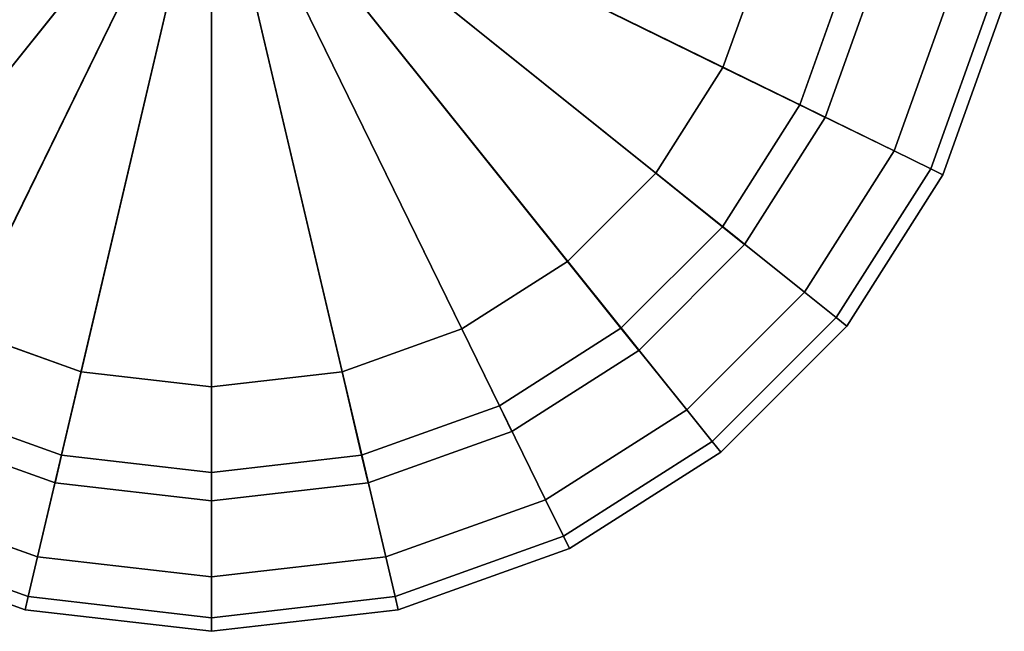
# Model space of a CAD drawing. Units: centimetres. Extents: x -30 to 30, y -30.8 to 30.8.
# Drawn here: x -0.4 to 1.5, y -30.8 to -29.6 of the extents above; entities that cross this region are included whole.
import ezdxf

# ---------------------------------------------------------------- set-up
doc = ezdxf.new("R2010")
doc.units = ezdxf.units.CM
doc.layers.get('0').update_dxf_attribs({"true_color": 0x1c59b1})

# ---------------------------------------------------------------- blocks, each defined once
blk = doc.blocks.new('e8dfbf29-114c-4704-a231-9700f28e6e54')
at = {"color": 0}
for points in [[(-0.9421, -29.7115), (-1.0211, -29.4906), (0, -29.25)], [(-0.8182, -29.9065), (-0.9421, -29.7115), (0, -29.25)], [(-0.6557, -30.0691), (-0.8182, -29.9065), (0, -29.25)], [(-0.461, -30.1932), (-0.6557, -30.0691), (0, -29.25)], [(-0.2403, -30.2723), (-0.461, -30.1932), (0, -29.25)], [(0, -30.3), (-0.2403, -30.2723), (0, -29.25)], [(1.0211, -29.4906), (0.9421, -29.7115), (0, -29.25)], [(0.9421, -29.7115), (0.8182, -29.9065), (0, -29.25)], [(0.6557, -30.0691), (0.461, -30.1932), (0, -29.25)], [(0.2403, -30.2723), (0, -30.3), (0, -29.25)], [(0.8182, -29.9065), (0.6557, -30.0691), (0, -29.25)], [(0.461, -30.1932), (0.2403, -30.2723), (0, -29.25)]]:
    blk.add_3dface(points, dxfattribs=at)
at = {"color": 0, "invisible_edges": 12}
for points in [[(1.0834, -29.7808, 0.0625), (0.9421, -29.7115), (1.0211, -29.4906)], [(1.1742, -29.5267, 0.4375), (1.0211, -29.4906, 0.5), (0.9421, -29.7115, 0.5)], [(0.9421, -29.7115, 0.5), (1.0211, -29.4906, 0.5), (1.363, -29.5708, 0.5)], [(1.0211, -29.4906), (1.1742, -29.5267, 0.0625), (1.0834, -29.7808, 0.0625)], [(0.9421, -29.7115, 0.5), (1.0834, -29.7808, 0.4375), (1.1742, -29.5267, 0.4375)], [(1.2252, -29.5387, 0.25), (1.1742, -29.5267, 0.4375), (1.0834, -29.7808, 0.4375)], [(1.1305, -29.8038, 0.25), (1.0834, -29.7808, 0.0625), (1.1742, -29.5267, 0.0625)], [(1.1742, -29.5267, 0.0625), (1.2252, -29.5387, 0.25), (1.1305, -29.8038, 0.25)], [(1.0834, -29.7808, 0.4375), (1.1305, -29.8038, 0.25), (1.2252, -29.5387, 0.25)], [(1.363, -29.5708, 0.5), (1.2576, -29.8654, 0.5), (0.9421, -29.7115, 0.5)], [(1.325, -29.8983, 0.525), (1.2576, -29.8654, 0.5), (1.363, -29.5708, 0.5)], [(1.363, -29.5708, 0.5), (1.436, -29.588, 0.525), (1.325, -29.8983, 0.525)], [(1.3474, -29.9093, 0.6), (1.325, -29.8983, 0.525), (1.436, -29.588, 0.525)], [(1.436, -29.588, 0.525), (1.4603, -29.5937, 0.6), (1.3474, -29.9093, 0.6)], [(1.3474, -29.9093, 0.9), (1.4603, -29.5937, 0.9), (1.4603, -29.5937, 58.2)], [(1.4603, -29.5937, 58.2), (1.3474, -29.9093, 58.2), (1.3474, -29.9093, 0.9)], [(1.4603, -29.5937, 0.6), (1.4603, -29.5937, 0.9), (1.3474, -29.9093, 0.9)], [(1.3474, -29.9093, 0.9), (1.3474, -29.9093, 0.6), (1.4603, -29.5937, 0.6)], [(1.0834, -29.7808, 0.4375), (0.9421, -29.7115, 0.5), (0.8182, -29.9065, 0.5)], [(0.9409, -30.005, 0.0625), (0.8182, -29.9065), (0.9421, -29.7115)], [(0.8182, -29.9065, 0.5), (0.9421, -29.7115, 0.5), (1.2576, -29.8654, 0.5)], [(0.9421, -29.7115), (1.0834, -29.7808, 0.0625), (0.9409, -30.005, 0.0625)], [(0.8182, -29.9065, 0.5), (0.9409, -30.005, 0.4375), (1.0834, -29.7808, 0.4375)], [(1.1305, -29.8038, 0.25), (1.0834, -29.7808, 0.4375), (0.9409, -30.005, 0.4375)], [(0.9818, -30.0378, 0.25), (0.9409, -30.005, 0.0625), (1.0834, -29.7808, 0.0625)], [(1.0834, -29.7808, 0.0625), (1.1305, -29.8038, 0.25), (0.9818, -30.0378, 0.25)], [(0.9409, -30.005, 0.4375), (0.9818, -30.0378, 0.25), (1.1305, -29.8038, 0.25)], [(1.2576, -29.8654, 0.5), (1.0922, -30.1253, 0.5), (0.8182, -29.9065, 0.5)], [(1.1507, -30.1722, 0.525), (1.0922, -30.1253, 0.5), (1.2576, -29.8654, 0.5)], [(1.2576, -29.8654, 0.5), (1.325, -29.8983, 0.525), (1.1507, -30.1722, 0.525)], [(0.7541, -30.192, 0.0625), (0.6557, -30.0691), (0.8182, -29.9065)], [(0.9409, -30.005, 0.4375), (0.8182, -29.9065, 0.5), (0.6557, -30.0691, 0.5)], [(0.6557, -30.0691, 0.5), (0.8182, -29.9065, 0.5), (1.0922, -30.1253, 0.5)], [(0.8182, -29.9065), (0.9409, -30.005, 0.0625), (0.7541, -30.192, 0.0625)], [(1.1702, -30.1879, 0.6), (1.1507, -30.1722, 0.525), (1.325, -29.8983, 0.525)], [(1.325, -29.8983, 0.525), (1.3474, -29.9093, 0.6), (1.1702, -30.1879, 0.6)], [(1.3474, -29.9093, 58.2), (1.1702, -30.1879, 58.2), (1.1702, -30.1879, 0.9)], [(1.1702, -30.1879, 0.9), (1.3474, -29.9093, 0.9), (1.3474, -29.9093, 58.2)], [(1.3474, -29.9093, 0.6), (1.3474, -29.9093, 0.9), (1.1702, -30.1879, 0.9)], [(1.1702, -30.1879, 0.9), (1.1702, -30.1879, 0.6), (1.3474, -29.9093, 0.6)], [(0.6557, -30.0691, 0.5), (0.7541, -30.192, 0.4375), (0.9409, -30.005, 0.4375)], [(0.7869, -30.233, 0.25), (0.7541, -30.192, 0.0625), (0.9409, -30.005, 0.0625)], [(0.9818, -30.0378, 0.25), (0.9409, -30.005, 0.4375), (0.7541, -30.192, 0.4375)], [(0.9409, -30.005, 0.0625), (0.9818, -30.0378, 0.25), (0.7869, -30.233, 0.25)], [(0.7541, -30.192, 0.4375), (0.7869, -30.233, 0.25), (0.9818, -30.0378, 0.25)], [(0.5301, -30.3347, 0.0625), (0.461, -30.1932), (0.6557, -30.0691)], [(0.7541, -30.192, 0.4375), (0.6557, -30.0691, 0.5), (0.461, -30.1932, 0.5)], [(0.461, -30.1932, 0.5), (0.6557, -30.0691, 0.5), (0.8753, -30.3422, 0.5)], [(0.6557, -30.0691), (0.7541, -30.192, 0.0625), (0.5301, -30.3347, 0.0625)], [(1.0922, -30.1253, 0.5), (0.8753, -30.3422, 0.5), (0.6557, -30.0691, 0.5)], [(0.9222, -30.4007, 0.525), (0.8753, -30.3422, 0.5), (1.0922, -30.1253, 0.5)], [(1.0922, -30.1253, 0.5), (1.1507, -30.1722, 0.525), (0.9222, -30.4007, 0.525)], [(0.9379, -30.4202, 0.6), (0.9222, -30.4007, 0.525), (1.1507, -30.1722, 0.525)], [(1.1507, -30.1722, 0.525), (1.1702, -30.1879, 0.6), (0.9379, -30.4202, 0.6)], [(-0.3208, -30.613, 0.5), (-0.6154, -30.5076, 0.5), (-0.461, -30.1932, 0.5)], [(-0.461, -30.1932, 0.5), (-0.5301, -30.3347, 0.4375), (-0.2764, -30.4256, 0.4375)], [(-0.5301, -30.3347, 0.0625), (-0.461, -30.1932), (-0.2403, -30.2723)], [(-0.2764, -30.4256, 0.4375), (-0.2403, -30.2723, 0.5), (-0.461, -30.1932, 0.5)], [(-0.461, -30.1932, 0.5), (-0.2403, -30.2723, 0.5), (-0.3208, -30.613, 0.5)], [(0.5301, -30.3347, 0.4375), (0.461, -30.1932, 0.5), (0.2403, -30.2723, 0.5)], [(0.2764, -30.4256, 0.0625), (0.2403, -30.2723), (0.461, -30.1932)], [(0.2403, -30.2723, 0.5), (0.461, -30.1932, 0.5), (0.6154, -30.5076, 0.5)], [(0.461, -30.1932), (0.5301, -30.3347, 0.0625), (0.2764, -30.4256, 0.0625)], [(0.461, -30.1932, 0.5), (0.5301, -30.3347, 0.4375), (0.7541, -30.192, 0.4375)], [(0.8753, -30.3422, 0.5), (0.6154, -30.5076, 0.5), (0.461, -30.1932, 0.5)], [(0.5532, -30.3818, 0.25), (0.5301, -30.3347, 0.0625), (0.7541, -30.192, 0.0625)], [(0.7869, -30.233, 0.25), (0.7541, -30.192, 0.4375), (0.5301, -30.3347, 0.4375)], [(0.7541, -30.192, 0.0625), (0.7869, -30.233, 0.25), (0.5532, -30.3818, 0.25)], [(1.1702, -30.1879, 58.2), (0.9379, -30.4202, 58.2), (0.9379, -30.4202, 0.9)], [(0.9379, -30.4202, 0.9), (1.1702, -30.1879, 0.9), (1.1702, -30.1879, 58.2)], [(0.9379, -30.4202, 0.9), (0.9379, -30.4202, 0.6), (1.1702, -30.1879, 0.6)], [(1.1702, -30.1879, 0.6), (1.1702, -30.1879, 0.9), (0.9379, -30.4202, 0.9)], [(0.5301, -30.3347, 0.4375), (0.5532, -30.3818, 0.25), (0.7869, -30.233, 0.25)], [(-0.2403, -30.2723), (-0.2764, -30.4256, 0.0625), (-0.5301, -30.3347, 0.0625)], [(0, -30.65, 0.5), (-0.3208, -30.613, 0.5), (-0.2403, -30.2723, 0.5)], [(-0.2403, -30.2723, 0.5), (-0.2764, -30.4256, 0.4375), (0, -30.4575, 0.4375)], [(-0.2764, -30.4256, 0.0625), (-0.2403, -30.2723), (0, -30.3)], [(0, -30.4575, 0.4375), (0, -30.3, 0.5), (-0.2403, -30.2723, 0.5)], [(-0.2403, -30.2723, 0.5), (0, -30.3, 0.5), (0, -30.65, 0.5)], [(0, -30.4575, 0.0625), (0, -30.3), (0.2403, -30.2723)], [(0.2764, -30.4256, 0.4375), (0.2403, -30.2723, 0.5), (0, -30.3, 0.5)], [(0.2403, -30.2723), (0.2764, -30.4256, 0.0625), (0, -30.4575, 0.0625)], [(0, -30.3, 0.5), (0.2403, -30.2723, 0.5), (0.3208, -30.613, 0.5)], [(0.2403, -30.2723, 0.5), (0.2764, -30.4256, 0.4375), (0.5301, -30.3347, 0.4375)], [(0.6154, -30.5076, 0.5), (0.3208, -30.613, 0.5), (0.2403, -30.2723, 0.5)], [(0, -30.3), (0, -30.4575, 0.0625), (-0.2764, -30.4256, 0.0625)], [(0, -30.3, 0.5), (0, -30.4575, 0.4375), (0.2764, -30.4256, 0.4375)], [(0.3208, -30.613, 0.5), (0, -30.65, 0.5), (0, -30.3, 0.5)], [(-0.5532, -30.3818, 0.25), (-0.5301, -30.3347, 0.0625), (-0.2764, -30.4256, 0.0625)], [(-0.5301, -30.3347, 0.4375), (-0.5532, -30.3818, 0.25), (-0.2884, -30.4767, 0.25)], [(-0.2884, -30.4767, 0.25), (-0.2764, -30.4256, 0.4375), (-0.5301, -30.3347, 0.4375)], [(0.2884, -30.4767, 0.25), (0.2764, -30.4256, 0.0625), (0.5301, -30.3347, 0.0625)], [(0.5532, -30.3818, 0.25), (0.5301, -30.3347, 0.4375), (0.2764, -30.4256, 0.4375)], [(0.5301, -30.3347, 0.0625), (0.5532, -30.3818, 0.25), (0.2884, -30.4767, 0.25)], [(0.6483, -30.575, 0.525), (0.6154, -30.5076, 0.5), (0.8753, -30.3422, 0.5)], [(0.8753, -30.3422, 0.5), (0.9222, -30.4007, 0.525), (0.6483, -30.575, 0.525)], [(-0.2764, -30.4256, 0.0625), (-0.2884, -30.4767, 0.25), (-0.5532, -30.3818, 0.25)], [(0.2764, -30.4256, 0.4375), (0.2884, -30.4767, 0.25), (0.5532, -30.3818, 0.25)], [(0.6593, -30.5974, 0.6), (0.6483, -30.575, 0.525), (0.9222, -30.4007, 0.525)], [(0.9222, -30.4007, 0.525), (0.9379, -30.4202, 0.6), (0.6593, -30.5974, 0.6)], [(-0.2764, -30.4256, 0.4375), (-0.2884, -30.4767, 0.25), (0, -30.51, 0.25)], [(-0.2884, -30.4767, 0.25), (-0.2764, -30.4256, 0.0625), (0, -30.4575, 0.0625)], [(0, -30.51, 0.25), (0, -30.4575, 0.4375), (-0.2764, -30.4256, 0.4375)], [(0, -30.51, 0.25), (0, -30.4575, 0.0625), (0.2764, -30.4256, 0.0625)], [(0.2884, -30.4767, 0.25), (0.2764, -30.4256, 0.4375), (0, -30.4575, 0.4375)], [(0.2764, -30.4256, 0.0625), (0.2884, -30.4767, 0.25), (0, -30.51, 0.25)], [(0.9379, -30.4202, 58.2), (0.6593, -30.5974, 58.2), (0.6593, -30.5974, 0.9)], [(0.6593, -30.5974, 0.9), (0.9379, -30.4202, 0.9), (0.9379, -30.4202, 58.2)], [(0.6593, -30.5974, 0.9), (0.6593, -30.5974, 0.6), (0.9379, -30.4202, 0.6)], [(0.9379, -30.4202, 0.6), (0.9379, -30.4202, 0.9), (0.6593, -30.5974, 0.9)], [(0, -30.4575, 0.0625), (0, -30.51, 0.25), (-0.2884, -30.4767, 0.25)], [(0, -30.4575, 0.4375), (0, -30.51, 0.25), (0.2884, -30.4767, 0.25)], [(-0.6483, -30.575, 0.525), (-0.6154, -30.5076, 0.5), (-0.3208, -30.613, 0.5)], [(0.338, -30.686, 0.525), (0.3208, -30.613, 0.5), (0.6154, -30.5076, 0.5)], [(0.6154, -30.5076, 0.5), (0.6483, -30.575, 0.525), (0.338, -30.686, 0.525)], [(-0.6593, -30.5974, 0.6), (-0.6483, -30.575, 0.525), (-0.338, -30.686, 0.525)], [(-0.3208, -30.613, 0.5), (-0.338, -30.686, 0.525), (-0.6483, -30.575, 0.525)], [(0.3437, -30.7103, 0.6), (0.338, -30.686, 0.525), (0.6483, -30.575, 0.525)], [(0.6483, -30.575, 0.525), (0.6593, -30.5974, 0.6), (0.3437, -30.7103, 0.6)], [(-0.3437, -30.7103, 58.2), (-0.6593, -30.5974, 58.2), (-0.6593, -30.5974, 0.9)], [(-0.6593, -30.5974, 0.9), (-0.3437, -30.7103, 0.9), (-0.3437, -30.7103, 58.2)], [(-0.6593, -30.5974, 0.9), (-0.6593, -30.5974, 0.6), (-0.3437, -30.7103, 0.6)], [(-0.3437, -30.7103, 0.6), (-0.3437, -30.7103, 0.9), (-0.6593, -30.5974, 0.9)], [(-0.338, -30.686, 0.525), (-0.3437, -30.7103, 0.6), (-0.6593, -30.5974, 0.6)], [(0.6593, -30.5974, 58.2), (0.3437, -30.7103, 58.2), (0.3437, -30.7103, 0.9)], [(0.3437, -30.7103, 0.9), (0.6593, -30.5974, 0.9), (0.6593, -30.5974, 58.2)], [(0.6593, -30.5974, 0.6), (0.6593, -30.5974, 0.9), (0.3437, -30.7103, 0.9)], [(0.3437, -30.7103, 0.9), (0.3437, -30.7103, 0.6), (0.6593, -30.5974, 0.6)], [(-0.338, -30.686, 0.525), (-0.3208, -30.613, 0.5), (0, -30.65, 0.5)], [(0, -30.725, 0.525), (0, -30.65, 0.5), (0.3208, -30.613, 0.5)], [(0.3208, -30.613, 0.5), (0.338, -30.686, 0.525), (0, -30.725, 0.525)], [(0, -30.65, 0.5), (0, -30.725, 0.525), (-0.338, -30.686, 0.525)], [(-0.3437, -30.7103, 0.6), (-0.338, -30.686, 0.525), (0, -30.725, 0.525)], [(0.338, -30.686, 0.525), (0.3437, -30.7103, 0.6), (0, -30.75, 0.6)], [(0, -30.75, 0.6), (0, -30.725, 0.525), (0.338, -30.686, 0.525)], [(0, -30.75, 58.2), (-0.3437, -30.7103, 58.2), (-0.3437, -30.7103, 0.9)], [(-0.3437, -30.7103, 0.9), (0, -30.75, 0.9), (0, -30.75, 58.2)], [(0, -30.75, 0.6), (0, -30.75, 0.9), (-0.3437, -30.7103, 0.9)], [(-0.3437, -30.7103, 0.9), (-0.3437, -30.7103, 0.6), (0, -30.75, 0.6)], [(0, -30.725, 0.525), (0, -30.75, 0.6), (-0.3437, -30.7103, 0.6)], [(0.3437, -30.7103, 58.2), (0, -30.75, 58.2), (0, -30.75, 0.9)], [(0, -30.75, 0.9), (0.3437, -30.7103, 0.9), (0.3437, -30.7103, 58.2)], [(0, -30.75, 0.9), (0, -30.75, 0.6), (0.3437, -30.7103, 0.6)], [(0.3437, -30.7103, 0.6), (0.3437, -30.7103, 0.9), (0, -30.75, 0.9)]]:
    blk.add_3dface(points, dxfattribs=at)
blk = doc.blocks.new('ca02edbe-69db-4b1e-a108-3f307d2ec8e4')
at = {"color": 0}
for points in [[(-1.363, -29.5708, 58.3), (-1.2576, -29.8654, 58.3), (0, -29.25, 58.3)], [(-1.2576, -29.8654, 58.3), (-1.0922, -30.1253, 58.3), (0, -29.25, 58.3)], [(-1.0922, -30.1253, 58.3), (-0.8753, -30.3422, 58.3), (0, -29.25, 58.3)], [(-0.8753, -30.3422, 58.3), (-0.6154, -30.5076, 58.3), (0, -29.25, 58.3)], [(-0.6154, -30.5076, 58.3), (-0.3208, -30.613, 58.3), (0, -29.25, 58.3)], [(-0.3208, -30.613, 58.3), (0, -30.65, 58.3), (0, -29.25, 58.3)], [(0.8753, -30.3422, 58.3), (1.0922, -30.1253, 58.3), (0, -29.25, 58.3)], [(1.0922, -30.1253, 58.3), (1.2576, -29.8654, 58.3), (0, -29.25, 58.3)], [(0.3208, -30.613, 58.3), (0.6154, -30.5076, 58.3), (0, -29.25, 58.3)], [(0, -30.65, 58.3), (0.3208, -30.613, 58.3), (0, -29.25, 58.3)], [(0.6154, -30.5076, 58.3), (0.8753, -30.3422, 58.3), (0, -29.25, 58.3)], [(1.2576, -29.8654, 58.3), (1.363, -29.5708, 58.3), (0, -29.25, 58.3)]]:
    blk.add_3dface(points, dxfattribs=at)
at = {"color": 0, "invisible_edges": 12}
for points in [[(1.436, -29.588, 58.275), (1.363, -29.5708, 58.3), (1.2576, -29.8654, 58.3)], [(1.2576, -29.8654, 58.3), (1.325, -29.8983, 58.275), (1.436, -29.588, 58.275)], [(1.4603, -29.5937, 58.2), (1.436, -29.588, 58.275), (1.325, -29.8983, 58.275)], [(1.325, -29.8983, 58.275), (1.3474, -29.9093, 58.2), (1.4603, -29.5937, 58.2)], [(1.325, -29.8983, 58.275), (1.2576, -29.8654, 58.3), (1.0922, -30.1253, 58.3)], [(1.0922, -30.1253, 58.3), (1.1507, -30.1722, 58.275), (1.325, -29.8983, 58.275)], [(1.3474, -29.9093, 58.2), (1.325, -29.8983, 58.275), (1.1507, -30.1722, 58.275)], [(1.1507, -30.1722, 58.275), (1.1702, -30.1879, 58.2), (1.3474, -29.9093, 58.2)], [(1.1507, -30.1722, 58.275), (1.0922, -30.1253, 58.3), (0.8753, -30.3422, 58.3)], [(0.8753, -30.3422, 58.3), (0.9222, -30.4007, 58.275), (1.1507, -30.1722, 58.275)], [(1.1702, -30.1879, 58.2), (1.1507, -30.1722, 58.275), (0.9222, -30.4007, 58.275)], [(0.9222, -30.4007, 58.275), (0.9379, -30.4202, 58.2), (1.1702, -30.1879, 58.2)], [(0.9222, -30.4007, 58.275), (0.8753, -30.3422, 58.3), (0.6154, -30.5076, 58.3)], [(0.6154, -30.5076, 58.3), (0.6483, -30.575, 58.275), (0.9222, -30.4007, 58.275)], [(0.9379, -30.4202, 58.2), (0.9222, -30.4007, 58.275), (0.6483, -30.575, 58.275)], [(0.6483, -30.575, 58.275), (0.6593, -30.5974, 58.2), (0.9379, -30.4202, 58.2)], [(-0.6154, -30.5076, 58.3), (-0.6483, -30.575, 58.275), (-0.338, -30.686, 58.275)], [(-0.338, -30.686, 58.275), (-0.3208, -30.613, 58.3), (-0.6154, -30.5076, 58.3)], [(0.6483, -30.575, 58.275), (0.6154, -30.5076, 58.3), (0.3208, -30.613, 58.3)], [(-0.6483, -30.575, 58.275), (-0.6593, -30.5974, 58.2), (-0.3437, -30.7103, 58.2)], [(-0.3437, -30.7103, 58.2), (-0.338, -30.686, 58.275), (-0.6483, -30.575, 58.275)], [(0.3208, -30.613, 58.3), (0.338, -30.686, 58.275), (0.6483, -30.575, 58.275)], [(0.6593, -30.5974, 58.2), (0.6483, -30.575, 58.275), (0.338, -30.686, 58.275)], [(0.338, -30.686, 58.275), (0.3437, -30.7103, 58.2), (0.6593, -30.5974, 58.2)], [(-0.3208, -30.613, 58.3), (-0.338, -30.686, 58.275), (0, -30.725, 58.275)], [(0, -30.725, 58.275), (0, -30.65, 58.3), (-0.3208, -30.613, 58.3)], [(0.338, -30.686, 58.275), (0.3208, -30.613, 58.3), (0, -30.65, 58.3)], [(0, -30.65, 58.3), (0, -30.725, 58.275), (0.338, -30.686, 58.275)], [(-0.338, -30.686, 58.275), (-0.3437, -30.7103, 58.2), (0, -30.75, 58.2)], [(0, -30.75, 58.2), (0, -30.725, 58.275), (-0.338, -30.686, 58.275)], [(0.3437, -30.7103, 58.2), (0.338, -30.686, 58.275), (0, -30.725, 58.275)], [(0, -30.725, 58.275), (0, -30.75, 58.2), (0.3437, -30.7103, 58.2)]]:
    blk.add_3dface(points, dxfattribs=at)
at = {"color": 0}
blk.add_blockref('e8dfbf29-114c-4704-a231-9700f28e6e54', (0, 0), dxfattribs=at)
blk = doc.blocks.new('6d5dc0bd-caac-411f-9ad6-1b0a05694a12')
blk.add_blockref('ca02edbe-69db-4b1e-a108-3f307d2ec8e4', (0, 0))
blk = doc.blocks.new('b1204d09-1c95-4f6f-ad2f-3ef1060bb005')
blk.add_blockref('6d5dc0bd-caac-411f-9ad6-1b0a05694a12', (0, 0))
blk = doc.blocks.new('c70f4a7c-0ca4-4a66-a34a-9b38222e7bc4')
blk.add_blockref('b1204d09-1c95-4f6f-ad2f-3ef1060bb005', (0, 0))
blk = doc.blocks.new('6facb52f-5a1f-4151-82d4-ec2b98e55d20')
blk.add_blockref('c70f4a7c-0ca4-4a66-a34a-9b38222e7bc4', (0, 0))

msp = doc.modelspace()

# ---------------------------------------------------------------- linework, layer by layer
at = {"color": 154, "true_color": 0x1c59b1, "invisible_edges": 12}
for points in [[(1.2252, -29.5387, 0.25), (1.2252, -29.5387, 0.25), (1.1305, -29.8038, 0.25)], [(1.1305, -29.8038, 0.25), (1.1305, -29.8038, 0.25), (1.2252, -29.5387, 0.25)], [(1.2252, -29.5387, 0.25), (1.1305, -29.8038, 0.25), (1.1305, -29.8038, 0.25)], [(1.1305, -29.8038, 0.25), (1.2252, -29.5387, 0.25), (1.2252, -29.5387, 0.25)], [(1.1305, -29.8038, 0.25), (1.1305, -29.8038, 0.25), (0.9818, -30.0378, 0.25)], [(0.9818, -30.0378, 0.25), (0.9818, -30.0378, 0.25), (1.1305, -29.8038, 0.25)], [(1.1305, -29.8038, 0.25), (0.9818, -30.0378, 0.25), (0.9818, -30.0378, 0.25)], [(0.9818, -30.0378, 0.25), (1.1305, -29.8038, 0.25), (1.1305, -29.8038, 0.25)], [(0.9818, -30.0378, 0.25), (0.9818, -30.0378, 0.25), (0.7869, -30.233, 0.25)], [(0.7869, -30.233, 0.25), (0.7869, -30.233, 0.25), (0.9818, -30.0378, 0.25)], [(0.9818, -30.0378, 0.25), (0.7869, -30.233, 0.25), (0.7869, -30.233, 0.25)], [(0.7869, -30.233, 0.25), (0.9818, -30.0378, 0.25), (0.9818, -30.0378, 0.25)], [(0.7869, -30.233, 0.25), (0.7869, -30.233, 0.25), (0.5532, -30.3818, 0.25)], [(0.5532, -30.3818, 0.25), (0.5532, -30.3818, 0.25), (0.7869, -30.233, 0.25)], [(0.7869, -30.233, 0.25), (0.5532, -30.3818, 0.25), (0.5532, -30.3818, 0.25)], [(0.5532, -30.3818, 0.25), (0.7869, -30.233, 0.25), (0.7869, -30.233, 0.25)], [(-0.2884, -30.4767, 0.25), (-0.2884, -30.4767, 0.25), (-0.5532, -30.3818, 0.25)], [(-0.5532, -30.3818, 0.25), (-0.5532, -30.3818, 0.25), (-0.2884, -30.4767, 0.25)], [(-0.2884, -30.4767, 0.25), (-0.5532, -30.3818, 0.25), (-0.5532, -30.3818, 0.25)], [(-0.5532, -30.3818, 0.25), (-0.2884, -30.4767, 0.25), (-0.2884, -30.4767, 0.25)], [(0.5532, -30.3818, 0.25), (0.5532, -30.3818, 0.25), (0.2884, -30.4767, 0.25)], [(0.2884, -30.4767, 0.25), (0.2884, -30.4767, 0.25), (0.5532, -30.3818, 0.25)], [(0.5532, -30.3818, 0.25), (0.2884, -30.4767, 0.25), (0.2884, -30.4767, 0.25)], [(0.2884, -30.4767, 0.25), (0.5532, -30.3818, 0.25), (0.5532, -30.3818, 0.25)], [(0, -30.51, 0.25), (0, -30.51, 0.25), (-0.2884, -30.4767, 0.25)], [(-0.2884, -30.4767, 0.25), (-0.2884, -30.4767, 0.25), (0, -30.51, 0.25)], [(0, -30.51, 0.25), (-0.2884, -30.4767, 0.25), (-0.2884, -30.4767, 0.25)], [(-0.2884, -30.4767, 0.25), (0, -30.51, 0.25), (0, -30.51, 0.25)], [(0.2884, -30.4767, 0.25), (0.2884, -30.4767, 0.25), (0, -30.51, 0.25)], [(0, -30.51, 0.25), (0, -30.51, 0.25), (0.2884, -30.4767, 0.25)], [(0.2884, -30.4767, 0.25), (0, -30.51, 0.25), (0, -30.51, 0.25)], [(0, -30.51, 0.25), (0.2884, -30.4767, 0.25), (0.2884, -30.4767, 0.25)]]:
    msp.add_3dface(points, dxfattribs=at)

# ---------------------------------------------------------------- block references
msp.add_blockref('6facb52f-5a1f-4151-82d4-ec2b98e55d20', (0, 0))

doc.saveas('drawing.dxf')
